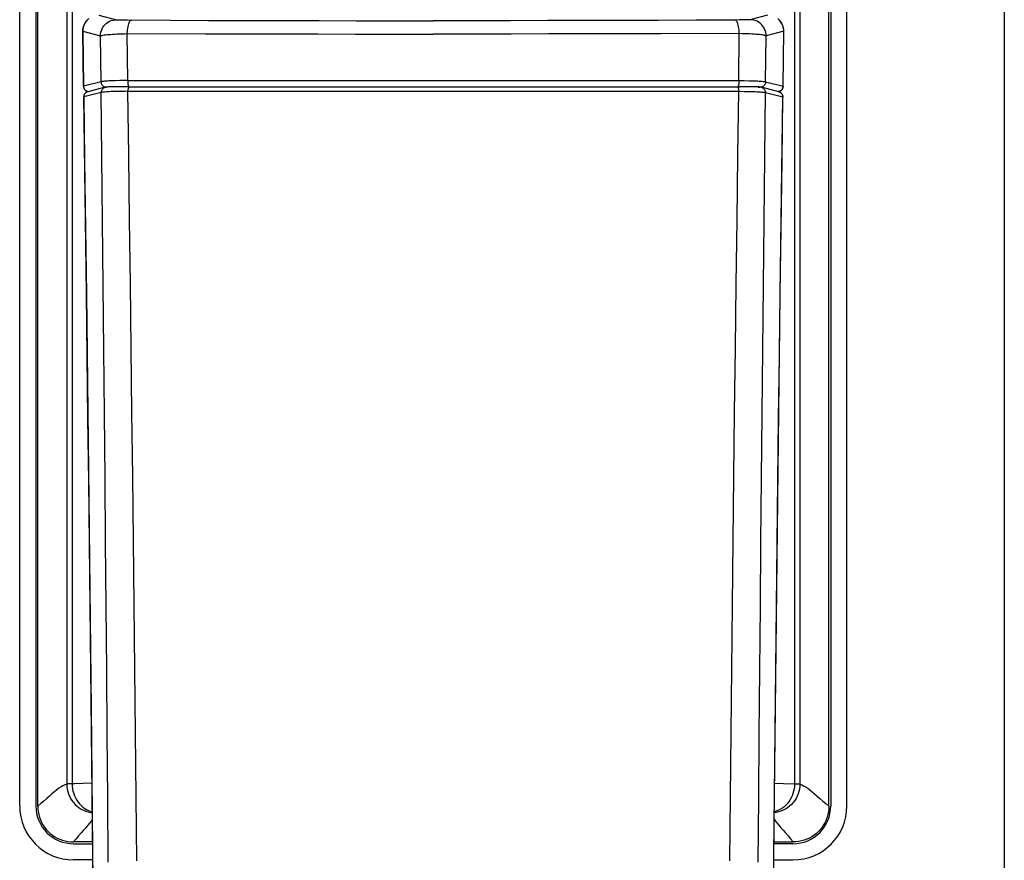
# Model space of a CAD drawing. Extents: x 0 to 1057, y 0 to 1583.
# Drawn here: x 994 to 997, y 1397 to 1400 of the extents above; entities that cross this region are included whole.
import ezdxf

# ---------------------------------------------------------------- set-up
doc = ezdxf.new("R2010")
doc.units = 0
doc.layers.add('YKK_A1', color=4, linetype='CONTINUOUS', lineweight=30)

msp = doc.modelspace()

# ---------------------------------------------------------------- linework, layer by layer
at = {"layer": 'YKK_A1'}
for p, q in [((996.65, 1463.75), (996.65, 1346.725)), ((993.9124, 1397.5752), (993.9124, 1404.2837)), ((993.9574, 1404.2837), (993.9574, 1397.5752)), ((996.1674, 1404.2837), (996.1674, 1397.5752)), ((996.2124, 1397.5752), (996.2124, 1404.2837)), ((993.9624, 1397.5749), (993.9624, 1404.2792)), ((996.1624, 1397.5749), (996.1624, 1404.2792)), ((994.0431, 1399.8265), (994.0431, 1397.6361)), ((994.0581, 1399.823), (994.0581, 1397.6365)), ((996.0667, 1399.823), (996.0667, 1397.6365)), ((996.0817, 1399.8265), (996.0817, 1397.6361)), ((994.1328, 1399.7741), (994.1819, 1399.7614)), ((995.992, 1399.7741), (995.9429, 1399.7614)), ((994.0882, 1399.7341), (994.089, 1399.7391)), ((994.0886, 1399.7377), (994.0883, 1399.7361)), ((994.0889, 1399.7392), (994.0886, 1399.7377)), ((994.0893, 1399.7408), (994.0889, 1399.7392)), ((994.089, 1399.7391), (994.0904, 1399.744)), ((994.0898, 1399.7423), (994.0893, 1399.7408)), ((994.0902, 1399.7437), (994.0898, 1399.7423)), ((994.0908, 1399.7452), (994.0902, 1399.7437)), ((994.0904, 1399.744), (994.0924, 1399.7486)), ((994.0913, 1399.7466), (994.0908, 1399.7452)), ((994.0919, 1399.748), (994.0913, 1399.7466)), ((994.0926, 1399.7493), (994.0919, 1399.748)), ((994.0924, 1399.7486), (994.0948, 1399.753)), ((994.0933, 1399.7506), (994.0926, 1399.7493)), ((994.094, 1399.7519), (994.0933, 1399.7506)), ((994.0947, 1399.7531), (994.094, 1399.7519)), ((994.0955, 1399.7543), (994.0947, 1399.7531)), ((994.0948, 1399.753), (994.0977, 1399.7571)), ((994.0963, 1399.7555), (994.0955, 1399.7543)), ((994.0971, 1399.7566), (994.0963, 1399.7555)), ((994.098, 1399.7576), (994.0971, 1399.7566)), ((994.0977, 1399.7571), (994.1011, 1399.7609)), ((994.0989, 1399.7587), (994.098, 1399.7576)), ((994.0998, 1399.7597), (994.0989, 1399.7587)), ((994.1007, 1399.7606), (994.0998, 1399.7597)), ((994.1016, 1399.7615), (994.1007, 1399.7606)), ((994.1011, 1399.7609), (994.1048, 1399.7643)), ((994.1415, 1399.7359), (994.1439, 1399.7403)), ((994.1439, 1399.7403), (994.1468, 1399.7444)), ((994.1468, 1399.7444), (994.1502, 1399.7482)), ((994.1502, 1399.7482), (994.1539, 1399.7515)), ((994.1539, 1399.7515), (994.158, 1399.7544)), ((994.158, 1399.7544), (994.1624, 1399.7569)), ((994.1624, 1399.7569), (994.1671, 1399.7588)), ((994.1671, 1399.7588), (994.1719, 1399.7602)), ((994.1719, 1399.7602), (994.1769, 1399.7611)), ((994.1769, 1399.7611), (994.1819, 1399.7614)), ((994.1819, 1399.7614), (994.1824, 1399.7613)), ((994.1824, 1399.7613), (994.1832, 1399.7612)), ((994.1832, 1399.7612), (994.1843, 1399.7611)), ((994.1843, 1399.7611), (994.1857, 1399.7611)), ((994.1857, 1399.7611), (994.1875, 1399.761)), ((994.1875, 1399.761), (994.1895, 1399.7609)), ((994.1895, 1399.7609), (994.1945, 1399.7608)), ((994.1945, 1399.7608), (994.2005, 1399.7607)), ((994.2005, 1399.7607), (994.2111, 1399.7606)), ((994.2111, 1399.7606), (994.3313, 1399.76)), ((994.2124, 1399.7327), (994.213, 1399.7374)), ((994.213, 1399.7374), (994.2137, 1399.7418)), ((994.2137, 1399.7418), (994.2146, 1399.7459)), ((994.2146, 1399.7459), (994.2156, 1399.7495)), ((994.2156, 1399.7495), (994.2166, 1399.7527)), ((994.2166, 1399.7527), (994.2178, 1399.7554)), ((994.2178, 1399.7554), (994.219, 1399.7575)), ((994.219, 1399.7575), (994.2203, 1399.7591)), ((994.2203, 1399.7591), (994.2216, 1399.7601)), ((994.2216, 1399.7601), (994.223, 1399.7605)), ((994.3313, 1399.76), (994.4373, 1399.7596)), ((994.4373, 1399.7596), (994.5403, 1399.7593)), ((994.5403, 1399.7593), (994.6424, 1399.759)), ((994.6424, 1399.759), (994.7452, 1399.7588)), ((994.7452, 1399.7588), (994.849, 1399.7587)), ((994.849, 1399.7587), (994.9548, 1399.7586)), ((994.9548, 1399.7586), (995.0624, 1399.7586)), ((995.17, 1399.7586), (995.0624, 1399.7586)), ((995.2758, 1399.7587), (995.17, 1399.7586)), ((995.3796, 1399.7588), (995.2758, 1399.7587)), ((995.4824, 1399.759), (995.3796, 1399.7588)), ((995.5845, 1399.7593), (995.4824, 1399.759)), ((995.6875, 1399.7596), (995.5845, 1399.7593)), ((995.7935, 1399.76), (995.6875, 1399.7596)), ((995.9018, 1399.7605), (995.7935, 1399.76)), ((995.9137, 1399.7606), (995.9018, 1399.7605)), ((995.9031, 1399.7601), (995.9018, 1399.7605)), ((995.9045, 1399.7591), (995.9031, 1399.7601)), ((995.9058, 1399.7575), (995.9045, 1399.7591)), ((995.907, 1399.7554), (995.9058, 1399.7575)), ((995.9081, 1399.7527), (995.907, 1399.7554)), ((995.9092, 1399.7495), (995.9081, 1399.7527)), ((995.9102, 1399.7459), (995.9092, 1399.7495)), ((995.9111, 1399.7418), (995.9102, 1399.7459)), ((995.9118, 1399.7374), (995.9111, 1399.7418)), ((995.9124, 1399.7327), (995.9118, 1399.7374)), ((995.9243, 1399.7607), (995.9137, 1399.7606)), ((995.9303, 1399.7608), (995.9243, 1399.7607)), ((995.9353, 1399.7609), (995.9303, 1399.7608)), ((995.9373, 1399.761), (995.9353, 1399.7609)), ((995.9391, 1399.7611), (995.9373, 1399.761)), ((995.9405, 1399.7611), (995.9391, 1399.7611)), ((995.9416, 1399.7612), (995.9405, 1399.7611)), ((995.9424, 1399.7613), (995.9416, 1399.7612)), ((995.9429, 1399.7614), (995.9424, 1399.7613)), ((995.9479, 1399.7611), (995.9429, 1399.7614)), ((995.9529, 1399.7602), (995.9479, 1399.7611)), ((995.9577, 1399.7588), (995.9529, 1399.7602)), ((995.9624, 1399.7569), (995.9577, 1399.7588)), ((995.9668, 1399.7544), (995.9624, 1399.7569)), ((995.9709, 1399.7515), (995.9668, 1399.7544)), ((995.9746, 1399.7482), (995.9709, 1399.7515)), ((995.978, 1399.7444), (995.9746, 1399.7482)), ((995.9809, 1399.7403), (995.978, 1399.7444)), ((995.9833, 1399.7359), (995.9809, 1399.7403)), ((996.0237, 1399.7609), (996.02, 1399.7643)), ((996.0241, 1399.7606), (996.0233, 1399.7615)), ((996.0271, 1399.7571), (996.0237, 1399.7609)), ((996.025, 1399.7597), (996.0241, 1399.7606)), ((996.0258, 1399.7588), (996.025, 1399.7597)), ((996.0266, 1399.7579), (996.0258, 1399.7588)), ((996.0274, 1399.7569), (996.0266, 1399.7579)), ((996.03, 1399.753), (996.0271, 1399.7571)), ((996.0282, 1399.7559), (996.0274, 1399.7569)), ((996.0289, 1399.7548), (996.0282, 1399.7559)), ((996.0296, 1399.7538), (996.0289, 1399.7548)), ((996.0303, 1399.7527), (996.0296, 1399.7538)), ((996.0324, 1399.7486), (996.03, 1399.753)), ((996.031, 1399.7515), (996.0303, 1399.7527)), ((996.0317, 1399.7504), (996.031, 1399.7515)), ((996.0323, 1399.7492), (996.0317, 1399.7504)), ((996.0328, 1399.748), (996.0323, 1399.7492)), ((996.0344, 1399.744), (996.0324, 1399.7486)), ((996.0334, 1399.7468), (996.0328, 1399.748)), ((996.0339, 1399.7455), (996.0334, 1399.7468)), ((996.0344, 1399.7442), (996.0339, 1399.7455)), ((996.0348, 1399.7429), (996.0344, 1399.7442)), ((996.0358, 1399.7391), (996.0344, 1399.744)), ((996.0352, 1399.7416), (996.0348, 1399.7429)), ((996.0356, 1399.7402), (996.0352, 1399.7416)), ((996.0359, 1399.7389), (996.0356, 1399.7402)), ((996.0366, 1399.7341), (996.0358, 1399.7391)), ((996.0362, 1399.7375), (996.0359, 1399.7389)), ((996.0365, 1399.736), (996.0362, 1399.7375)), ((994.0879, 1399.7328), (994.0878, 1399.7311)), ((994.0878, 1399.7311), (994.0878, 1399.7295)), ((994.0878, 1399.7295), (994.0878, 1399.7285)), ((994.0878, 1399.7285), (994.0879, 1399.7291)), ((994.0878, 1399.7285), (994.0899, 1399.5763)), ((994.0881, 1399.7344), (994.0879, 1399.7328)), ((994.0879, 1399.7291), (994.0882, 1399.7341)), ((994.09, 1399.5765), (994.0879, 1399.7291)), ((994.0879, 1399.7291), (994.137, 1399.7164)), ((994.0883, 1399.7361), (994.0881, 1399.7344)), ((994.137, 1399.7164), (994.1373, 1399.7214)), ((994.137, 1399.7164), (994.1378, 1399.7169)), ((994.1385, 1399.5888), (994.137, 1399.7164)), ((994.1373, 1399.7214), (994.1381, 1399.7264)), ((994.1378, 1399.7169), (994.1393, 1399.7174)), ((994.1381, 1399.7264), (994.1395, 1399.7312)), ((994.1393, 1399.7174), (994.1413, 1399.7179)), ((994.1395, 1399.7312), (994.1415, 1399.7359)), ((994.1413, 1399.7179), (994.1439, 1399.7184)), ((994.1439, 1399.7184), (994.1471, 1399.7189)), ((994.1471, 1399.7189), (994.1508, 1399.7194)), ((994.1508, 1399.7194), (994.1551, 1399.7198)), ((994.1551, 1399.7198), (994.1598, 1399.7203)), ((994.1598, 1399.7203), (994.1651, 1399.7207)), ((994.1651, 1399.7207), (994.1707, 1399.7211)), ((994.1707, 1399.7211), (994.1768, 1399.7214)), ((994.1768, 1399.7214), (994.1832, 1399.7217)), ((994.1832, 1399.7217), (994.1899, 1399.722)), ((994.1899, 1399.722), (994.1969, 1399.7223)), ((994.1969, 1399.7223), (994.2042, 1399.7225)), ((994.2042, 1399.7225), (994.2116, 1399.7227)), ((994.2116, 1399.7227), (994.2119, 1399.7278)), ((994.2128, 1399.5922), (994.2116, 1399.7227)), ((994.2116, 1399.7227), (994.4288, 1399.7222)), ((994.2119, 1399.7278), (994.2124, 1399.7327)), ((994.4288, 1399.7222), (994.5333, 1399.722)), ((994.5333, 1399.722), (994.7409, 1399.7217)), ((994.7409, 1399.7217), (994.8461, 1399.7216)), ((994.8461, 1399.7216), (995.0624, 1399.7215)), ((995.2787, 1399.7216), (995.0624, 1399.7215)), ((995.3839, 1399.7217), (995.2787, 1399.7216)), ((995.5915, 1399.722), (995.3839, 1399.7217)), ((995.696, 1399.7222), (995.5915, 1399.722)), ((995.9132, 1399.7227), (995.696, 1399.7222)), ((995.912, 1399.5922), (995.9132, 1399.7227)), ((995.9129, 1399.7278), (995.9124, 1399.7327)), ((995.9132, 1399.7227), (995.9129, 1399.7278)), ((995.9206, 1399.7225), (995.9132, 1399.7227)), ((995.9279, 1399.7223), (995.9206, 1399.7225)), ((995.9349, 1399.722), (995.9279, 1399.7223)), ((995.9416, 1399.7217), (995.9349, 1399.722)), ((995.948, 1399.7214), (995.9416, 1399.7217)), ((995.9541, 1399.7211), (995.948, 1399.7214)), ((995.9597, 1399.7207), (995.9541, 1399.7211)), ((995.965, 1399.7203), (995.9597, 1399.7207)), ((995.9697, 1399.7198), (995.965, 1399.7203)), ((995.974, 1399.7194), (995.9697, 1399.7198)), ((995.9777, 1399.7189), (995.974, 1399.7194)), ((995.9809, 1399.7184), (995.9777, 1399.7189)), ((995.9835, 1399.7179), (995.9809, 1399.7184)), ((995.9852, 1399.7312), (995.9833, 1399.7359)), ((995.9855, 1399.7174), (995.9835, 1399.7179)), ((995.9866, 1399.7264), (995.9852, 1399.7312)), ((995.987, 1399.7169), (995.9855, 1399.7174)), ((995.9863, 1399.5888), (995.9878, 1399.7164)), ((995.9875, 1399.7214), (995.9866, 1399.7264)), ((995.9878, 1399.7164), (995.987, 1399.7169)), ((995.9878, 1399.7164), (995.9875, 1399.7214)), ((996.0369, 1399.7291), (995.9878, 1399.7164)), ((996.0348, 1399.5765), (996.0369, 1399.7291)), ((996.0349, 1399.5763), (996.037, 1399.7287)), ((996.0367, 1399.7346), (996.0365, 1399.736)), ((996.0369, 1399.7291), (996.0366, 1399.7341)), ((996.0368, 1399.7331), (996.0367, 1399.7346)), ((996.0369, 1399.7317), (996.0368, 1399.7331)), ((996.037, 1399.7302), (996.0369, 1399.7317)), ((996.037, 1399.7285), (996.0369, 1399.7291)), ((996.037, 1399.7287), (996.037, 1399.7302)), ((994.09, 1399.5765), (994.0899, 1399.5763)), ((994.0899, 1399.5763), (994.0899, 1399.576)), ((994.0899, 1399.576), (994.09, 1399.5745)), ((994.1385, 1399.5888), (994.09, 1399.5765)), ((994.09, 1399.5765), (994.0902, 1399.5742)), ((994.09, 1399.5745), (994.0903, 1399.5731)), ((994.0902, 1399.5742), (994.0907, 1399.5719)), ((994.0903, 1399.5731), (994.0906, 1399.5718)), ((994.1502, 1399.5735), (994.1017, 1399.5611)), ((994.1393, 1399.5891), (994.1385, 1399.5888)), ((994.1385, 1399.5888), (994.1387, 1399.5865)), ((994.1387, 1399.5865), (994.1392, 1399.5842)), ((994.1392, 1399.5842), (994.1401, 1399.582)), ((994.1407, 1399.5894), (994.1393, 1399.5891)), ((994.1401, 1399.582), (994.1413, 1399.58)), ((994.1428, 1399.5897), (994.1407, 1399.5894)), ((994.1413, 1399.58), (994.1428, 1399.5782)), ((994.1454, 1399.59), (994.1428, 1399.5897)), ((994.1428, 1399.5782), (994.1446, 1399.5767)), ((994.1446, 1399.5767), (994.1466, 1399.5755)), ((994.1486, 1399.5903), (994.1454, 1399.59)), ((994.1466, 1399.5755), (994.1488, 1399.5746)), ((994.1492, 1399.5732), (994.147, 1399.5723)), ((994.1523, 1399.5906), (994.1486, 1399.5903)), ((994.1488, 1399.5746), (994.151, 1399.574)), ((994.1501, 1399.5734), (994.1492, 1399.5732)), ((994.1509, 1399.5736), (994.1502, 1399.5735)), ((994.1516, 1399.5737), (994.1509, 1399.5736)), ((994.151, 1399.574), (994.1526, 1399.5739)), ((994.1521, 1399.5738), (994.1516, 1399.5737)), ((994.1526, 1399.5739), (994.1521, 1399.5738)), ((994.1565, 1399.5908), (994.1523, 1399.5906)), ((994.1531, 1399.5739), (994.1526, 1399.5739)), ((994.1535, 1399.574), (994.1531, 1399.5739)), ((994.154, 1399.574), (994.1535, 1399.574)), ((994.1545, 1399.5741), (994.154, 1399.574)), ((994.155, 1399.5741), (994.1545, 1399.5741)), ((994.1556, 1399.5741), (994.155, 1399.5741)), ((994.1562, 1399.5742), (994.1556, 1399.5741)), ((994.1569, 1399.5742), (994.1562, 1399.5742)), ((994.1612, 1399.591), (994.1565, 1399.5908)), ((994.1583, 1399.5743), (994.1569, 1399.5742)), ((994.1599, 1399.5743), (994.1583, 1399.5743)), ((994.1618, 1399.5744), (994.1599, 1399.5743)), ((994.1664, 1399.5913), (994.1612, 1399.591)), ((994.165, 1399.5745), (994.1618, 1399.5744)), ((994.1688, 1399.5746), (994.165, 1399.5745)), ((994.1721, 1399.5915), (994.1664, 1399.5913)), ((994.1748, 1399.5747), (994.1688, 1399.5746)), ((994.1781, 1399.5916), (994.1721, 1399.5915)), ((994.1836, 1399.5748), (994.1748, 1399.5747)), ((994.1912, 1399.5919), (994.1781, 1399.5916)), ((994.1962, 1399.5749), (994.1836, 1399.5748)), ((994.2054, 1399.5922), (994.1912, 1399.5919)), ((994.2134, 1399.5749), (994.1962, 1399.5749)), ((994.2128, 1399.5922), (994.2054, 1399.5922)), ((994.2166, 1399.5749), (994.2102, 1399.5749)), ((994.2128, 1399.5922), (994.2127, 1399.5901)), ((994.2127, 1399.5901), (994.2128, 1399.588)), ((994.2128, 1399.5922), (995.1727, 1399.5925)), ((994.2128, 1399.588), (994.2129, 1399.5859)), ((994.2129, 1399.5859), (994.2131, 1399.5839)), ((994.2131, 1399.5839), (994.2133, 1399.582)), ((994.2133, 1399.582), (994.2136, 1399.5802)), ((994.217, 1399.5749), (994.2134, 1399.5749)), ((994.2136, 1399.5802), (994.214, 1399.5787)), ((994.214, 1399.5787), (994.2145, 1399.5774)), ((994.2145, 1399.5774), (994.2149, 1399.5763)), ((994.2149, 1399.5763), (994.2155, 1399.5755)), ((994.2154, 1399.5737), (994.2149, 1399.5727)), ((994.2159, 1399.5744), (994.2154, 1399.5737)), ((994.2155, 1399.5755), (994.216, 1399.5751)), ((994.2165, 1399.5748), (994.2159, 1399.5744)), ((994.216, 1399.5751), (994.2163, 1399.5749)), ((994.217, 1399.5749), (994.2165, 1399.5748)), ((994.217, 1399.5749), (995.9078, 1399.5749)), ((994.2171, 1399.5749), (995.9077, 1399.5749)), ((995.1727, 1399.5925), (995.5257, 1399.5924)), ((995.5257, 1399.5924), (995.912, 1399.5922)), ((995.9263, 1399.5749), (995.9078, 1399.5749)), ((995.9078, 1399.5749), (995.9083, 1399.5748)), ((995.9082, 1399.5749), (995.9146, 1399.5749)), ((995.9083, 1399.5748), (995.9088, 1399.5744)), ((995.9088, 1399.5751), (995.9085, 1399.5749)), ((995.9093, 1399.5755), (995.9088, 1399.5751)), ((995.9088, 1399.5744), (995.9094, 1399.5737)), ((995.9098, 1399.5763), (995.9093, 1399.5755)), ((995.9094, 1399.5737), (995.9099, 1399.5727)), ((995.9103, 1399.5774), (995.9098, 1399.5763)), ((995.9108, 1399.5787), (995.9103, 1399.5774)), ((995.9111, 1399.5802), (995.9108, 1399.5787)), ((995.9115, 1399.582), (995.9111, 1399.5802)), ((995.9117, 1399.5839), (995.9115, 1399.582)), ((995.9119, 1399.5859), (995.9117, 1399.5839)), ((995.912, 1399.588), (995.9119, 1399.5859)), ((995.912, 1399.5922), (995.9266, 1399.5921)), ((995.912, 1399.5922), (995.9121, 1399.5901)), ((995.9121, 1399.5901), (995.912, 1399.588)), ((995.9401, 1399.5748), (995.9263, 1399.5749)), ((995.9266, 1399.5921), (995.9403, 1399.5918)), ((995.9484, 1399.5747), (995.9401, 1399.5748)), ((995.9403, 1399.5918), (995.9467, 1399.5916)), ((995.9467, 1399.5916), (995.9527, 1399.5915)), ((995.954, 1399.5746), (995.9484, 1399.5747)), ((995.9527, 1399.5915), (995.9583, 1399.5913)), ((995.9588, 1399.5745), (995.954, 1399.5746)), ((995.9583, 1399.5913), (995.9635, 1399.591)), ((995.9618, 1399.5744), (995.9588, 1399.5745)), ((995.9643, 1399.5744), (995.9618, 1399.5744)), ((995.9635, 1399.591), (995.9683, 1399.5908)), ((995.9658, 1399.5743), (995.9643, 1399.5744)), ((995.9656, 1399.5742), (995.9678, 1399.5741)), ((995.9671, 1399.5743), (995.9658, 1399.5743)), ((995.9683, 1399.5742), (995.9671, 1399.5743)), ((995.9678, 1399.5741), (995.9695, 1399.574)), ((995.9683, 1399.5908), (995.9725, 1399.5906)), ((995.9688, 1399.5742), (995.9683, 1399.5742)), ((995.9693, 1399.5741), (995.9688, 1399.5742)), ((995.9698, 1399.5741), (995.9693, 1399.5741)), ((995.9695, 1399.574), (995.9707, 1399.5739)), ((995.9703, 1399.5741), (995.9698, 1399.5741)), ((995.9707, 1399.574), (995.9703, 1399.5741)), ((995.9712, 1399.574), (995.9707, 1399.574)), ((995.9707, 1399.5739), (995.9714, 1399.5738)), ((995.9716, 1399.574), (995.9712, 1399.574)), ((995.972, 1399.5739), (995.9716, 1399.574)), ((995.9725, 1399.5739), (995.972, 1399.5739)), ((995.9738, 1399.574), (995.9722, 1399.5739)), ((995.9725, 1399.5906), (995.9762, 1399.5903)), ((995.9729, 1399.5738), (995.9725, 1399.5739)), ((995.9735, 1399.5737), (995.9729, 1399.5738)), ((995.9741, 1399.5736), (995.9735, 1399.5737)), ((995.976, 1399.5746), (995.9738, 1399.574)), ((995.9747, 1399.5734), (995.9741, 1399.5736)), ((996.0231, 1399.5611), (995.9747, 1399.5734)), ((995.9747, 1399.5734), (995.9756, 1399.5732)), ((995.9756, 1399.5732), (995.9778, 1399.5723)), ((995.9782, 1399.5755), (995.976, 1399.5746)), ((995.9762, 1399.5903), (995.9794, 1399.59)), ((995.9802, 1399.5767), (995.9782, 1399.5755)), ((995.9794, 1399.59), (995.982, 1399.5897)), ((995.982, 1399.5782), (995.9802, 1399.5767)), ((995.982, 1399.5897), (995.9841, 1399.5894)), ((995.9835, 1399.58), (995.982, 1399.5782)), ((995.9847, 1399.582), (995.9835, 1399.58)), ((995.9841, 1399.5894), (995.9855, 1399.5891)), ((995.9856, 1399.5842), (995.9847, 1399.582)), ((995.9855, 1399.5891), (995.9863, 1399.5888)), ((995.9861, 1399.5865), (995.9856, 1399.5842)), ((995.9863, 1399.5888), (995.9861, 1399.5865)), ((995.9863, 1399.5888), (996.0348, 1399.5765)), ((996.0346, 1399.5742), (996.0341, 1399.5719)), ((996.0342, 1399.5721), (996.0346, 1399.5735)), ((996.0348, 1399.5765), (996.0346, 1399.5742)), ((996.0346, 1399.5735), (996.0348, 1399.5749)), ((996.0348, 1399.5765), (996.0349, 1399.5763)), ((996.0348, 1399.5749), (996.0349, 1399.5763)), ((994.0904, 1399.548), (994.0903, 1399.5466)), ((994.0904, 1399.5466), (994.0903, 1399.5463)), ((994.0903, 1399.5466), (994.0903, 1399.5463)), ((994.0903, 1399.5463), (994.0928, 1399.3701)), ((994.1388, 1399.5589), (994.0904, 1399.5466)), ((994.0906, 1399.5493), (994.0904, 1399.548)), ((994.0906, 1399.549), (994.0904, 1399.5466)), ((994.0923, 1399.41), (994.0904, 1399.5466)), ((994.0906, 1399.5718), (994.0911, 1399.5705)), ((994.0912, 1399.5513), (994.0906, 1399.549)), ((994.0909, 1399.5506), (994.0906, 1399.5493)), ((994.0907, 1399.5719), (994.0916, 1399.5697)), ((994.0913, 1399.5519), (994.0909, 1399.5506)), ((994.0911, 1399.5705), (994.0917, 1399.5693)), ((994.0921, 1399.5534), (994.0912, 1399.5513)), ((994.0918, 1399.5531), (994.0913, 1399.5519)), ((994.0916, 1399.5697), (994.0929, 1399.5677)), ((994.0917, 1399.5693), (994.0924, 1399.5682)), ((994.0924, 1399.5542), (994.0918, 1399.5531)), ((994.0933, 1399.5554), (994.0921, 1399.5534)), ((994.0924, 1399.5682), (994.0931, 1399.5672)), ((994.0931, 1399.5553), (994.0924, 1399.5542)), ((994.0929, 1399.5677), (994.0944, 1399.5659)), ((994.0931, 1399.5672), (994.0939, 1399.5662)), ((994.0939, 1399.5562), (994.0931, 1399.5553)), ((994.0948, 1399.5572), (994.0933, 1399.5554)), ((994.0939, 1399.5662), (994.0948, 1399.5654)), ((994.0947, 1399.5571), (994.0939, 1399.5562)), ((994.0944, 1399.5659), (994.0961, 1399.5644)), ((994.0955, 1399.558), (994.0947, 1399.5571)), ((994.0948, 1399.5654), (994.0957, 1399.5646)), ((994.0966, 1399.5588), (994.0948, 1399.5572)), ((994.0965, 1399.5587), (994.0955, 1399.558)), ((994.0957, 1399.5646), (994.0966, 1399.5639)), ((994.0961, 1399.5644), (994.0981, 1399.5632)), ((994.0974, 1399.5593), (994.0965, 1399.5587)), ((994.0966, 1399.5639), (994.0976, 1399.5633)), ((994.0986, 1399.56), (994.0966, 1399.5588)), ((994.0983, 1399.5598), (994.0974, 1399.5593)), ((994.0976, 1399.5633), (994.0986, 1399.5628)), ((994.0981, 1399.5632), (994.1003, 1399.5623)), ((994.0993, 1399.5603), (994.0983, 1399.5598)), ((994.0986, 1399.5628), (994.0995, 1399.5624)), ((994.1008, 1399.5609), (994.0986, 1399.56)), ((994.1002, 1399.5607), (994.0993, 1399.5603)), ((994.0995, 1399.5624), (994.1004, 1399.5621)), ((994.1011, 1399.561), (994.1002, 1399.5607)), ((994.1003, 1399.5623), (994.1026, 1399.5617)), ((994.1004, 1399.5621), (994.1013, 1399.5619)), ((994.1017, 1399.5611), (994.1008, 1399.5609)), ((994.1017, 1399.5611), (994.1011, 1399.561)), ((994.1013, 1399.5619), (994.1021, 1399.5617)), ((994.1021, 1399.5617), (994.1027, 1399.5616)), ((994.1026, 1399.5617), (994.1036, 1399.5616)), ((994.1027, 1399.5616), (994.1032, 1399.5615)), ((994.139, 1399.5613), (994.1388, 1399.5589)), ((994.1396, 1399.5592), (994.1388, 1399.5589)), ((994.1407, 1399.38), (994.1388, 1399.5589)), ((994.1395, 1399.5635), (994.139, 1399.5613)), ((994.1404, 1399.5657), (994.1395, 1399.5635)), ((994.1411, 1399.5595), (994.1396, 1399.5592)), ((994.1417, 1399.5677), (994.1404, 1399.5657)), ((994.1431, 1399.5598), (994.1411, 1399.5595)), ((994.1432, 1399.5695), (994.1417, 1399.5677)), ((994.1457, 1399.5601), (994.1431, 1399.5598)), ((994.145, 1399.5711), (994.1432, 1399.5695)), ((994.147, 1399.5723), (994.145, 1399.5711)), ((994.1489, 1399.5603), (994.1457, 1399.5601)), ((994.1526, 1399.5606), (994.1489, 1399.5603)), ((994.1568, 1399.5609), (994.1526, 1399.5606)), ((994.1616, 1399.5611), (994.1568, 1399.5609)), ((994.1668, 1399.5613), (994.1616, 1399.5611)), ((994.1724, 1399.5615), (994.1668, 1399.5613)), ((994.1784, 1399.5617), (994.1724, 1399.5615)), ((994.1915, 1399.562), (994.1784, 1399.5617)), ((994.2057, 1399.5622), (994.1915, 1399.562)), ((994.2131, 1399.5623), (994.2057, 1399.5622)), ((994.2133, 1399.5644), (994.2131, 1399.5623)), ((994.2131, 1399.5623), (995.1289, 1399.5625)), ((994.2156, 1399.3835), (994.2131, 1399.5623)), ((994.2135, 1399.5664), (994.2133, 1399.5644)), ((994.2137, 1399.5682), (994.2135, 1399.5664)), ((994.2141, 1399.5699), (994.2137, 1399.5682)), ((994.2145, 1399.5714), (994.2141, 1399.5699)), ((994.2149, 1399.5727), (994.2145, 1399.5714)), ((995.1289, 1399.5625), (995.7448, 1399.5624)), ((995.7448, 1399.5624), (995.9117, 1399.5623)), ((995.9092, 1399.3835), (995.9117, 1399.5623)), ((995.9099, 1399.5727), (995.9103, 1399.5714)), ((995.9103, 1399.5714), (995.9107, 1399.5699)), ((995.9107, 1399.5699), (995.9111, 1399.5682)), ((995.9111, 1399.5682), (995.9113, 1399.5664)), ((995.9113, 1399.5664), (995.9115, 1399.5644)), ((995.9115, 1399.5644), (995.9117, 1399.5623)), ((995.9117, 1399.5623), (995.9263, 1399.5621)), ((995.9263, 1399.5621), (995.94, 1399.5619)), ((995.94, 1399.5619), (995.9464, 1399.5617)), ((995.9464, 1399.5617), (995.9524, 1399.5615)), ((995.9524, 1399.5615), (995.958, 1399.5613)), ((995.958, 1399.5613), (995.9632, 1399.5611)), ((995.9632, 1399.5611), (995.9679, 1399.5609)), ((995.9679, 1399.5609), (995.9722, 1399.5606)), ((995.9722, 1399.5606), (995.9759, 1399.5603)), ((995.9759, 1399.5603), (995.9791, 1399.5601)), ((995.9778, 1399.5723), (995.9798, 1399.5711)), ((995.9791, 1399.5601), (995.9817, 1399.5598)), ((995.9798, 1399.5711), (995.9816, 1399.5695)), ((995.9816, 1399.5695), (995.9831, 1399.5677)), ((995.9817, 1399.5598), (995.9837, 1399.5595)), ((995.9831, 1399.5677), (995.9843, 1399.5657)), ((995.9837, 1399.5595), (995.9852, 1399.5592)), ((995.984, 1399.38), (995.986, 1399.5589)), ((995.9843, 1399.5657), (995.9853, 1399.5635)), ((995.9852, 1399.5592), (995.986, 1399.5589)), ((995.9853, 1399.5635), (995.9858, 1399.5613)), ((995.9858, 1399.5613), (995.986, 1399.5589)), ((995.986, 1399.5589), (996.0344, 1399.5466)), ((996.0222, 1399.5617), (996.0212, 1399.5616)), ((996.0216, 1399.5615), (996.0221, 1399.5616)), ((996.0221, 1399.5616), (996.0227, 1399.5617)), ((996.0245, 1399.5623), (996.0222, 1399.5617)), ((996.0227, 1399.5617), (996.0235, 1399.5619)), ((996.0239, 1399.5609), (996.0231, 1399.5611)), ((996.0235, 1399.5619), (996.0244, 1399.5621)), ((996.0249, 1399.5606), (996.0239, 1399.5609)), ((996.0239, 1399.5609), (996.024, 1399.5609)), ((996.024, 1399.5609), (996.0261, 1399.56)), ((996.0244, 1399.5621), (996.0253, 1399.5625)), ((996.0267, 1399.5632), (996.0245, 1399.5623)), ((996.0259, 1399.5601), (996.0249, 1399.5606)), ((996.0253, 1399.5625), (996.0263, 1399.5629)), ((996.027, 1399.5596), (996.0259, 1399.5601)), ((996.0261, 1399.56), (996.0282, 1399.5588)), ((996.0263, 1399.5629), (996.0272, 1399.5634)), ((996.0286, 1399.5644), (996.0267, 1399.5632)), ((996.028, 1399.5589), (996.027, 1399.5596)), ((996.0272, 1399.5634), (996.0282, 1399.564)), ((996.029, 1399.5581), (996.028, 1399.5589)), ((996.0282, 1399.564), (996.0291, 1399.5646)), ((996.0282, 1399.5588), (996.03, 1399.5572)), ((996.0304, 1399.5659), (996.0286, 1399.5644)), ((996.03, 1399.5573), (996.029, 1399.5581)), ((996.0291, 1399.5646), (996.0301, 1399.5654)), ((996.0309, 1399.5563), (996.03, 1399.5573)), ((996.03, 1399.5572), (996.0315, 1399.5554)), ((996.0301, 1399.5654), (996.031, 1399.5663)), ((996.0319, 1399.5677), (996.0304, 1399.5659)), ((996.0317, 1399.5552), (996.0309, 1399.5563)), ((996.031, 1399.5663), (996.0318, 1399.5673)), ((996.0315, 1399.5554), (996.0327, 1399.5534)), ((996.0325, 1399.554), (996.0317, 1399.5552)), ((996.0318, 1399.5673), (996.0325, 1399.5684)), ((996.0332, 1399.5697), (996.0319, 1399.5677)), ((996.032, 1399.3701), (996.0345, 1399.5463)), ((996.0325, 1399.5684), (996.0332, 1399.5695)), ((996.0331, 1399.5528), (996.0325, 1399.554)), ((996.0325, 1399.41), (996.0344, 1399.5466)), ((996.0327, 1399.5534), (996.0336, 1399.5513)), ((996.0337, 1399.5514), (996.0331, 1399.5528)), ((996.0341, 1399.5719), (996.0332, 1399.5697)), ((996.0332, 1399.5695), (996.0338, 1399.5708)), ((996.0336, 1399.5513), (996.0342, 1399.549)), ((996.0341, 1399.55), (996.0337, 1399.5514)), ((996.0338, 1399.5708), (996.0342, 1399.5721)), ((996.0344, 1399.5485), (996.0341, 1399.55)), ((996.0342, 1399.549), (996.0344, 1399.5466)), ((996.0345, 1399.5469), (996.0344, 1399.5485)), ((996.0344, 1399.5466), (996.0345, 1399.5463)), ((996.0345, 1399.5463), (996.0345, 1399.5469)), ((994.0942, 1399.2733), (994.0923, 1399.41)), ((996.0306, 1399.2733), (996.0325, 1399.41)), ((994.2179, 1399.2048), (994.2156, 1399.3835)), ((995.9069, 1399.2048), (995.9092, 1399.3835)), ((994.0928, 1399.3701), (994.0953, 1399.1806)), ((994.1426, 1399.2011), (994.1407, 1399.38)), ((995.9822, 1399.2011), (995.984, 1399.38)), ((996.0295, 1399.1806), (996.032, 1399.3701)), ((994.096, 1399.1365), (994.0942, 1399.2733)), ((996.0288, 1399.1365), (996.0306, 1399.2733)), ((994.1445, 1399.0224), (994.1426, 1399.2011)), ((994.2202, 1399.0263), (994.2179, 1399.2048)), ((995.9046, 1399.0263), (995.9069, 1399.2048)), ((995.9803, 1399.0224), (995.9822, 1399.2011)), ((994.0953, 1399.1806), (994.0977, 1398.9989)), ((996.0271, 1398.9996), (996.0295, 1399.1806)), ((994.0978, 1398.9989), (994.096, 1399.1365)), ((996.027, 1398.9996), (996.0288, 1399.1365)), ((994.2224, 1398.8478), (994.2202, 1399.0263)), ((995.9024, 1398.8478), (995.9046, 1399.0263)), ((994.0978, 1398.9996), (994.0977, 1398.9989)), ((994.0977, 1398.9989), (994.1048, 1398.4268)), ((994.1, 1398.8261), (994.0978, 1398.9989)), ((994.1463, 1398.8439), (994.1445, 1399.0224)), ((995.9785, 1398.8439), (995.9803, 1399.0224)), ((996.02, 1398.4268), (996.0271, 1398.9996)), ((996.0248, 1398.8261), (996.027, 1398.9996)), ((996.027, 1398.9996), (996.0271, 1398.9989)), ((994.148, 1398.6654), (994.1463, 1398.8439)), ((994.2246, 1398.6694), (994.2224, 1398.8478)), ((995.9002, 1398.6694), (995.9024, 1398.8478)), ((995.9768, 1398.6654), (995.9785, 1398.8439)), ((994.1022, 1398.6525), (994.1, 1398.8261)), ((996.0226, 1398.6525), (996.0248, 1398.8261)), ((994.1043, 1398.4787), (994.1022, 1398.6525)), ((994.1497, 1398.487), (994.148, 1398.6654)), ((994.2267, 1398.4912), (994.2246, 1398.6694)), ((995.8981, 1398.4912), (995.9002, 1398.6694)), ((995.9751, 1398.487), (995.9768, 1398.6654)), ((996.0205, 1398.4787), (996.0226, 1398.6525)), ((994.1063, 1398.3048), (994.1043, 1398.4787)), ((994.1514, 1398.3088), (994.1497, 1398.487)), ((994.2288, 1398.3129), (994.2267, 1398.4912)), ((995.896, 1398.3129), (995.8981, 1398.4912)), ((995.9734, 1398.3088), (995.9751, 1398.487)), ((996.0185, 1398.3048), (996.0205, 1398.4787)), ((994.1048, 1398.4268), (994.1113, 1397.8458)), ((996.0135, 1397.8458), (996.02, 1398.4268)), ((994.1083, 1398.1307), (994.1063, 1398.3048)), ((994.1529, 1398.1306), (994.1514, 1398.3088)), ((994.2308, 1398.1348), (994.2288, 1398.3129)), ((995.894, 1398.1348), (995.896, 1398.3129)), ((995.9718, 1398.1306), (995.9734, 1398.3088)), ((996.0165, 1398.1307), (996.0185, 1398.3048)), ((994.1103, 1397.9565), (994.1083, 1398.1307)), ((994.1545, 1397.9524), (994.1529, 1398.1306)), ((994.2327, 1397.9568), (994.2308, 1398.1348)), ((995.8921, 1397.9568), (995.894, 1398.1348)), ((995.9703, 1397.9524), (995.9718, 1398.1306)), ((996.0145, 1397.9565), (996.0165, 1398.1307)), ((994.1121, 1397.7821), (994.1103, 1397.9565)), ((994.156, 1397.7744), (994.1545, 1397.9524)), ((994.2346, 1397.7788), (994.2327, 1397.9568)), ((995.8902, 1397.7788), (995.8921, 1397.9568)), ((995.9688, 1397.7744), (995.9703, 1397.9524)), ((996.0127, 1397.7821), (996.0145, 1397.9565)), ((994.1113, 1397.8458), (994.1172, 1397.2632)), ((996.0075, 1397.2632), (996.0135, 1397.8458)), ((994.114, 1397.6076), (994.1121, 1397.7821)), ((994.1574, 1397.5965), (994.156, 1397.7744)), ((994.2364, 1397.6009), (994.2346, 1397.7788)), ((995.8884, 1397.6009), (995.8902, 1397.7788)), ((995.9673, 1397.5965), (995.9688, 1397.7744)), ((996.0108, 1397.6076), (996.0127, 1397.7821)), ((994.0328, 1397.6316), (994.0273, 1397.6284)), ((994.0381, 1397.6342), (994.0328, 1397.6316)), ((994.0431, 1397.6361), (994.0381, 1397.6342)), ((994.0433, 1397.6362), (994.0431, 1397.6361)), ((994.0431, 1397.6361), (994.0434, 1397.6291)), ((994.0436, 1397.6362), (994.0433, 1397.6362)), ((994.0434, 1397.6291), (994.0443, 1397.6222)), ((994.044, 1397.6362), (994.0436, 1397.6362)), ((994.0444, 1397.6362), (994.044, 1397.6362)), ((994.045, 1397.6363), (994.0444, 1397.6362)), ((994.0456, 1397.6363), (994.045, 1397.6363)), ((994.047, 1397.6363), (994.0456, 1397.6363)), ((994.0487, 1397.6364), (994.047, 1397.6363)), ((994.0517, 1397.6364), (994.0487, 1397.6364)), ((994.0581, 1397.6365), (994.0517, 1397.6364)), ((994.0654, 1397.6368), (994.0581, 1397.6365)), ((994.0581, 1397.6365), (994.0585, 1397.6297)), ((994.0585, 1397.6297), (994.0593, 1397.623)), ((994.0883, 1397.6377), (994.0654, 1397.6368)), ((994.1134, 1397.6387), (994.0883, 1397.6377)), ((996.0114, 1397.6387), (996.0364, 1397.6377)), ((996.0364, 1397.6377), (996.0667, 1397.6365)), ((996.0663, 1397.6297), (996.0655, 1397.623)), ((996.0667, 1397.6365), (996.0663, 1397.6297)), ((996.0667, 1397.6365), (996.0731, 1397.6364)), ((996.0731, 1397.6364), (996.0761, 1397.6364)), ((996.0761, 1397.6364), (996.0778, 1397.6363)), ((996.0778, 1397.6363), (996.0792, 1397.6363)), ((996.0792, 1397.6363), (996.0798, 1397.6363)), ((996.0798, 1397.6363), (996.0803, 1397.6362)), ((996.0803, 1397.6362), (996.0808, 1397.6362)), ((996.0814, 1397.6291), (996.0805, 1397.6222)), ((996.0808, 1397.6362), (996.0812, 1397.6362)), ((996.0812, 1397.6362), (996.0815, 1397.6362)), ((996.0817, 1397.6361), (996.0814, 1397.6291)), ((996.0815, 1397.6362), (996.0817, 1397.6361)), ((996.0817, 1397.6361), (996.0867, 1397.6342)), ((996.0867, 1397.6342), (996.092, 1397.6316)), ((996.092, 1397.6316), (996.0975, 1397.6284)), ((993.9949, 1397.6028), (993.9874, 1397.596)), ((994.002, 1397.6091), (993.9949, 1397.6028)), ((994.0088, 1397.6149), (994.002, 1397.6091)), ((994.0153, 1397.62), (994.0088, 1397.6149)), ((994.0214, 1397.6245), (994.0153, 1397.62)), ((994.0273, 1397.6284), (994.0214, 1397.6245)), ((994.0443, 1397.6222), (994.0458, 1397.6154)), ((994.0458, 1397.6154), (994.0479, 1397.6087)), ((994.0479, 1397.6087), (994.0506, 1397.6022)), ((994.0506, 1397.6022), (994.0539, 1397.596)), ((994.0593, 1397.623), (994.0606, 1397.6163)), ((994.0606, 1397.6163), (994.0625, 1397.6098)), ((994.0625, 1397.6098), (994.0649, 1397.6035)), ((994.0649, 1397.6035), (994.0677, 1397.5975)), ((994.1157, 1397.433), (994.114, 1397.6076)), ((996.0091, 1397.433), (996.0108, 1397.6076)), ((996.0599, 1397.6035), (996.0571, 1397.5975)), ((996.0623, 1397.6098), (996.0599, 1397.6035)), ((996.0641, 1397.6163), (996.0623, 1397.6098)), ((996.0655, 1397.623), (996.0641, 1397.6163)), ((996.0742, 1397.6022), (996.0709, 1397.596)), ((996.0769, 1397.6087), (996.0742, 1397.6022)), ((996.079, 1397.6154), (996.0769, 1397.6087)), ((996.0805, 1397.6222), (996.079, 1397.6154)), ((996.0975, 1397.6284), (996.1034, 1397.6245)), ((996.1034, 1397.6245), (996.1095, 1397.62)), ((996.1095, 1397.62), (996.1159, 1397.6149)), ((996.1159, 1397.6149), (996.1227, 1397.6091)), ((996.1227, 1397.6091), (996.1299, 1397.6028)), ((996.1299, 1397.6028), (996.1374, 1397.596)), ((993.9711, 1397.582), (993.9624, 1397.5749)), ((993.9624, 1397.5749), (993.9627, 1397.5671)), ((993.9795, 1397.589), (993.9711, 1397.582)), ((993.9874, 1397.596), (993.9795, 1397.589)), ((994.0539, 1397.596), (994.0576, 1397.5901)), ((994.0576, 1397.5901), (994.0619, 1397.5845)), ((994.0619, 1397.5845), (994.0666, 1397.5794)), ((994.0666, 1397.5794), (994.0718, 1397.5746)), ((994.0677, 1397.5975), (994.0709, 1397.5917)), ((994.0709, 1397.5917), (994.0746, 1397.5862)), ((994.0718, 1397.5746), (994.0773, 1397.5704)), ((994.0746, 1397.5862), (994.0787, 1397.5812)), ((994.0787, 1397.5812), (994.0832, 1397.5765)), ((994.0832, 1397.5765), (994.088, 1397.5723)), ((994.1588, 1397.4186), (994.1574, 1397.5965)), ((994.2382, 1397.423), (994.2364, 1397.6009)), ((995.8866, 1397.423), (995.8884, 1397.6009)), ((995.9659, 1397.4186), (995.9673, 1397.5965)), ((996.0416, 1397.5765), (996.0368, 1397.5723)), ((996.046, 1397.5812), (996.0416, 1397.5765)), ((996.0501, 1397.5862), (996.046, 1397.5812)), ((996.053, 1397.5746), (996.0475, 1397.5704)), ((996.0538, 1397.5917), (996.0501, 1397.5862)), ((996.0582, 1397.5794), (996.053, 1397.5746)), ((996.0571, 1397.5975), (996.0538, 1397.5917)), ((996.0629, 1397.5845), (996.0582, 1397.5794)), ((996.0672, 1397.5901), (996.0629, 1397.5845)), ((996.0709, 1397.596), (996.0672, 1397.5901)), ((996.1374, 1397.596), (996.1453, 1397.589)), ((996.1453, 1397.589), (996.1537, 1397.582)), ((996.1537, 1397.582), (996.1624, 1397.5749)), ((996.1624, 1397.5749), (996.1621, 1397.5671)), ((993.9627, 1397.5671), (993.9636, 1397.5594)), ((993.9636, 1397.5594), (993.9652, 1397.5517)), ((993.9652, 1397.5517), (993.9673, 1397.5441)), ((994.0773, 1397.5704), (994.0832, 1397.5666)), ((994.0832, 1397.5666), (994.0895, 1397.5634)), ((994.088, 1397.5723), (994.0931, 1397.5685)), ((994.0895, 1397.5634), (994.0959, 1397.5607)), ((994.0931, 1397.5685), (994.0985, 1397.5652)), ((994.0959, 1397.5607), (994.1026, 1397.5586)), ((994.0985, 1397.5652), (994.1041, 1397.5625)), ((994.1026, 1397.5586), (994.1094, 1397.5571)), ((994.1041, 1397.5625), (994.1099, 1397.5603)), ((994.1094, 1397.5571), (994.1143, 1397.5564)), ((994.1099, 1397.5603), (994.1142, 1397.5591)), ((996.0154, 1397.5571), (996.0105, 1397.5564)), ((996.0149, 1397.5603), (996.0106, 1397.5591)), ((996.0207, 1397.5625), (996.0149, 1397.5603)), ((996.0222, 1397.5586), (996.0154, 1397.5571)), ((996.0263, 1397.5652), (996.0207, 1397.5625)), ((996.0289, 1397.5607), (996.0222, 1397.5586)), ((996.0316, 1397.5685), (996.0263, 1397.5652)), ((996.0353, 1397.5634), (996.0289, 1397.5607)), ((996.0368, 1397.5723), (996.0316, 1397.5685)), ((996.0416, 1397.5666), (996.0353, 1397.5634)), ((996.0475, 1397.5704), (996.0416, 1397.5666)), ((996.1596, 1397.5517), (996.1575, 1397.5441)), ((996.1612, 1397.5594), (996.1596, 1397.5517)), ((996.1621, 1397.5671), (996.1612, 1397.5594)), ((993.9673, 1397.5441), (993.97, 1397.5367)), ((993.97, 1397.5367), (993.9733, 1397.5296)), ((993.9733, 1397.5296), (993.9771, 1397.5228)), ((993.9771, 1397.5228), (993.9814, 1397.5164)), ((994.1021, 1397.5216), (994.0963, 1397.5148)), ((994.1073, 1397.5281), (994.1021, 1397.5216)), ((994.1118, 1397.5342), (994.1073, 1397.5281)), ((994.1144, 1397.5383), (994.1118, 1397.5342)), ((996.0103, 1397.5383), (996.013, 1397.5342)), ((996.013, 1397.5342), (996.0175, 1397.5281)), ((996.0175, 1397.5281), (996.0227, 1397.5216)), ((996.0227, 1397.5216), (996.0285, 1397.5148)), ((996.1477, 1397.5228), (996.1434, 1397.5164)), ((996.1515, 1397.5296), (996.1477, 1397.5228)), ((996.1548, 1397.5367), (996.1515, 1397.5296)), ((996.1575, 1397.5441), (996.1548, 1397.5367)), ((993.9814, 1397.5164), (993.9862, 1397.5102)), ((993.9862, 1397.5102), (993.9916, 1397.5044)), ((993.9916, 1397.5044), (993.9974, 1397.499)), ((993.9974, 1397.499), (994.0036, 1397.4941)), ((994.0036, 1397.4941), (994.0101, 1397.4898)), ((994.0832, 1397.5001), (994.0762, 1397.4922)), ((994.09, 1397.5077), (994.0832, 1397.5001)), ((994.0963, 1397.5148), (994.09, 1397.5077)), ((996.0285, 1397.5148), (996.0347, 1397.5077)), ((996.0347, 1397.5077), (996.0415, 1397.5001)), ((996.0415, 1397.5001), (996.0486, 1397.4922)), ((996.1212, 1397.4941), (996.1147, 1397.4898)), ((996.1274, 1397.499), (996.1212, 1397.4941)), ((996.1332, 1397.5044), (996.1274, 1397.499)), ((996.1385, 1397.5102), (996.1332, 1397.5044)), ((996.1434, 1397.5164), (996.1385, 1397.5102)), ((994.0101, 1397.4898), (994.0169, 1397.486)), ((994.0169, 1397.486), (994.024, 1397.4828)), ((994.024, 1397.4828), (994.0313, 1397.48)), ((994.0313, 1397.48), (994.0389, 1397.4779)), ((994.0389, 1397.4779), (994.0466, 1397.4764)), ((994.0466, 1397.4764), (994.0543, 1397.4755)), ((994.0543, 1397.4755), (994.0621, 1397.4752)), ((994.0692, 1397.4839), (994.0621, 1397.4752)), ((994.1151, 1397.4752), (994.0621, 1397.4752)), ((994.0624, 1397.4702), (994.1151, 1397.4702)), ((994.0762, 1397.4922), (994.0692, 1397.4839)), ((996.0097, 1397.4752), (996.0627, 1397.4752)), ((996.0624, 1397.4702), (996.0097, 1397.4702)), ((996.0486, 1397.4922), (996.0556, 1397.4839)), ((996.0556, 1397.4839), (996.0627, 1397.4752)), ((996.0704, 1397.4755), (996.0627, 1397.4752)), ((996.0782, 1397.4764), (996.0704, 1397.4755)), ((996.0859, 1397.4779), (996.0782, 1397.4764)), ((996.0935, 1397.48), (996.0859, 1397.4779)), ((996.1008, 1397.4828), (996.0935, 1397.48)), ((996.1079, 1397.486), (996.1008, 1397.4828)), ((996.1147, 1397.4898), (996.1079, 1397.486)), ((994.1156, 1397.4252), (994.0624, 1397.4252)), ((994.1174, 1397.2583), (994.1157, 1397.433)), ((996.0074, 1397.2583), (996.0091, 1397.433)), ((996.0092, 1397.4252), (996.0624, 1397.4252))]:
    msp.add_line(p, q, dxfattribs=at)
for centre, radius, start, end in [((994.0624, 1397.5752), 0.15, 180, 270), ((994.0624, 1397.5752), 0.105, 180, 270), ((996.0624, 1397.5752), 0.15, 270, 0), ((996.0624, 1397.5752), 0.105, 270, 0)]:
    msp.add_arc(centre, radius, start, end, dxfattribs=at)

doc.saveas('drawing.dxf')
